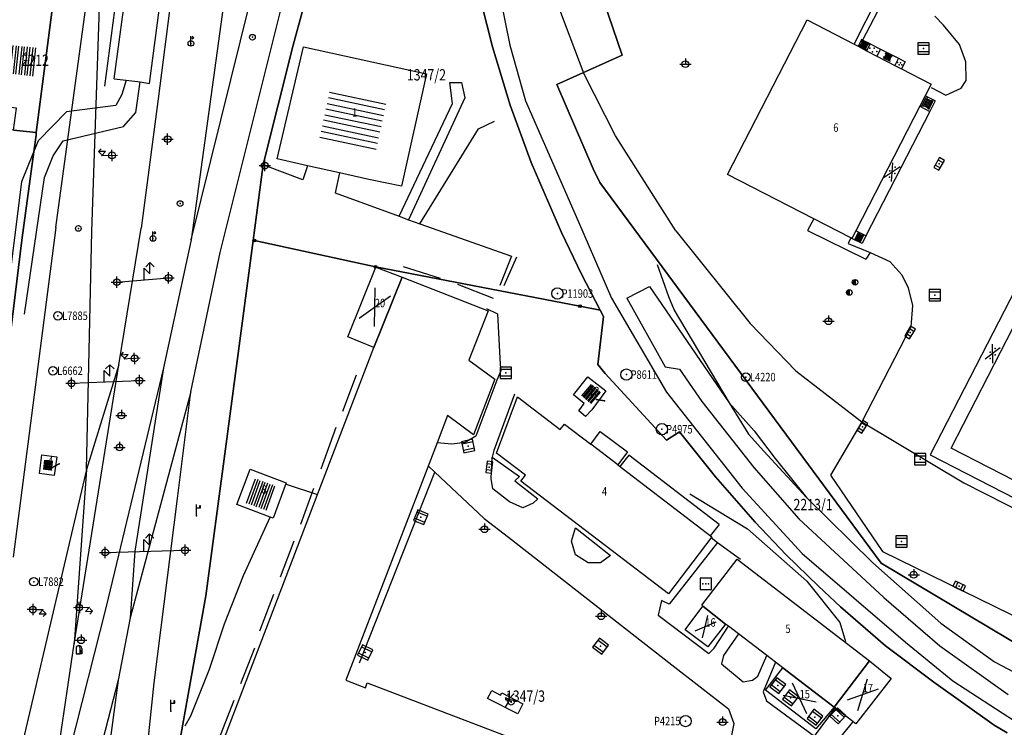
# Model space of a CAD drawing. Extents: x 6436592 to 6439479, y 4958317 to 4962019.
# Drawn here: x 6438052 to 6438225, y 4960415 to 4960540 of the extents above; entities that cross this region are included whole.
import ezdxf
from ezdxf.enums import TextEntityAlignment as Align

# ---------------------------------------------------------------- set-up
doc = ezdxf.new("R2010")
doc.units = 0
doc.header["$MEASUREMENT"] = 0
doc.layers.get('0').update_dxf_attribs({"linetype": 'CONTINUOUS'})
for name, color, linetype in [('GRALIN-11', 13, 'CONTINUOUS'), ('GRAPOV-4', 7, 'CONTINUOUS'), ('LIN-10', 12, 'CONTINUOUS'), ('LIN-11', 13, 'CONTINUOUS'), ('LIN-9', 11, 'CONTINUOUS'), ('OPOV-3', 6, 'CONTINUOUS'), ('OPOV-4', 7, 'CONTINUOUS'), ('OTAC-8', 9, 'CONTINUOUS'), ('POV-3', 6, 'CONTINUOUS'), ('POV-4', 7, 'CONTINUOUS'), ('TAC-10', 11, 'CONTINUOUS'), ('TAC-11', 12, 'CONTINUOUS'), ('TAC-2', 3, 'CONTINUOUS'), ('TAC-8', 9, 'CONTINUOUS'), ('TAC-9', 10, 'CONTINUOUS')]:
    doc.layers.add(name, color=color, linetype=linetype)
doc.styles.add('MAPSOFT17', font='MAPC103.SHX')

# ---------------------------------------------------------------- blocks, each defined once
blk = doc.blocks.new('T456')
at = {"linetype": 'Continuous'}
for p, q in [((0, -0.5), (0, 1.25)), ((0, 1), (0.5, 1)), ((0.5, 1), (0.25, 1.25)), ((0.5, 1), (0.25, 0.75))]:
    blk.add_line(p, q, dxfattribs=at)
blk.add_circle((0, 0), 0.5, dxfattribs=at)
blk.add_point((0, 0), dxfattribs=at)
blk.add_attdef('OZN-TAC', (0, 0), '', height=2)
blk = doc.blocks.new('T561')
at = {"linetype": 'Continuous'}
blk.add_circle((0, 0), 0.5, dxfattribs=at)
blk.add_point((0, 0), dxfattribs=at)
blk.add_attdef('OZN-TAC', (0, 0), '', height=2)
blk = doc.blocks.new('T463')
at = {"linetype": 'Continuous'}
for p, q in [((-1, 0), (1, 0)), ((0, 1), (0, 0))]:
    blk.add_line(p, q, dxfattribs=at)
blk.add_circle((0, 0), 0.6, dxfattribs=at)
blk.add_attdef('OZN-TAC', (0, 0), '', height=2)
blk = doc.blocks.new('P87')
at = {"linetype": 'Continuous'}
for p, q in [((-2, 1.5), (2, 1.5)), ((2, 1), (-2, 1)), ((-1.5, 1), (-1.5, -1)), ((-1, -1), (-1, 1)), ((-0.5, 1), (-0.5, -1)), ((0, -1), (0, 1)), ((0.5, 1), (0.5, -1)), ((1, -1), (1, 1)), ((1.5, 1), (1.5, -1)), ((2, -1), (-2, -1)), ((-2, -1.5), (2, -1.5))]:
    blk.add_line(p, q, dxfattribs=at)
blk = doc.blocks.new('P82')
at = {"linetype": 'Continuous'}
for p in [(-1, 0), (0, 0.5), (1, 0), (0, -0.5)]:
    blk.add_point(p, dxfattribs=at)
blk = doc.blocks.new('T387')
at = {"linetype": 'Continuous'}
for p, q in [((-1, 1), (-1, -1)), ((1, 1), (-1, 1)), ((-1, 0.6), (1, 0.6)), ((1, -1), (1, 1)), ((1, -0.6), (-1, -0.6)), ((-1, -1), (1, -1))]:
    blk.add_line(p, q, dxfattribs=at)
blk.add_point((0, 0), dxfattribs=at)
blk.add_attdef('OZN-TAC', (0, 0), '', height=2)
blk = doc.blocks.new('T16')
at = {"linetype": 'Continuous'}
blk.add_point((0, 0), dxfattribs=at)
blk.add_attdef('OZN-TAC', (0, 0), '', height=2)
blk = doc.blocks.new('T55')
at = {"linetype": 'Continuous'}
blk.add_circle((0, 0), 0.75, dxfattribs=at)
blk.add_point((0, 0), dxfattribs=at)
blk.add_attdef('OZN-TAC', (0, 0), '', height=2)
blk = doc.blocks.new('T231')
at = {"linetype": 'Continuous'}
for p, q in [((-1, 0), (1, 0)), ((0, -1), (0, 1))]:
    blk.add_line(p, q, dxfattribs=at)
blk.add_circle((0, 0), 0.6, dxfattribs=at)
blk.add_point((0, 0), dxfattribs=at)
blk.add_attdef('OZN-TAC', (0, 0), '', height=2)
blk = doc.blocks.new('T481')
at = {"linetype": 'Continuous'}
for p, q in [((0, 0), (0, 2)), ((0, 2), (1, 1)), ((1, 3), (0.25, 2.25)), ((1, 1), (1, 3)), ((1.75, 2.25), (1, 3))]:
    blk.add_line(p, q, dxfattribs=at)
blk.add_attdef('OZN-TAC', (0, 0), '', height=2)
blk = doc.blocks.new('T226')
at = {"linetype": 'Continuous'}
for p, q in [((0, 0.6), (0, 1.85)), ((0, 1.85), (0.75, 1.1)), ((0.75, 2.35), (0.25, 1.85)), ((0.75, 1.1), (0.75, 2.35)), ((0.75, 2.35), (1.25, 1.85)), ((-1, 0), (1, 0)), ((0, 0.6), (0, -1))]:
    blk.add_line(p, q, dxfattribs=at)
blk.add_circle((0, 0), 0.6, dxfattribs=at)
blk.add_point((0, 0), dxfattribs=at)
blk.add_attdef('OZN-TAC', (0, 0), '', height=2)
blk = doc.blocks.new('T100')
at = {"linetype": 'Continuous'}
blk.add_circle((0, 0), 0.25, dxfattribs=at)
blk.add_attdef('OZN-TAC', (0, 0), '', height=2)
blk = doc.blocks.new('T52')
at = {"linetype": 'Continuous'}
blk.add_circle((0, 0), 1, dxfattribs=at)
blk.add_point((0, 0), dxfattribs=at)
blk.add_attdef('OZN-TAC', (0, 0), '', height=2)
blk = doc.blocks.new('T393')
at = {"linetype": 'Continuous'}
for p, q in [((-1, 0.5), (-1, -0.5)), ((1, 0.5), (-1, 0.5)), ((-0.5, 0.5), (-0.5, -0.5)), ((0.5, -0.5), (0.5, 0.5)), ((1, -0.5), (1, 0.5)), ((-1, -0.5), (1, -0.5))]:
    blk.add_line(p, q, dxfattribs=at)
blk.add_point((0, 0), dxfattribs=at)
blk.add_attdef('OZN-TAC', (0, 0), '', height=2)
blk = doc.blocks.new('P81')
at = {"linetype": 'Continuous'}
for p, q in [((-1.5, -0.75), (1.5, 0.75)), ((1.5, -0.75), (-1.5, 0.75))]:
    blk.add_line(p, q, dxfattribs=at)
for p in [(-1, 0), (0, 0.5), (1, 0), (0, -0.5)]:
    blk.add_point(p, dxfattribs=at)
blk = doc.blocks.new('T363')
at = {"linetype": 'Continuous'}
blk.add_line((0, 0.5), (0, -0.5), dxfattribs=at)
blk.add_circle((0, 0), 0.5, dxfattribs=at)
for radius in [0.4, 0.3, 0.2, 0.1]:
    blk.add_arc((0, 0), radius, 90, 270, dxfattribs=at)
blk.add_point((0, 0), dxfattribs=at)
blk.add_attdef('OZN-TAC', (0, 0), '', height=2)
blk = doc.blocks.new('T200')
at = {"linetype": 'Continuous'}
for p, q in [((-0.35, 1), (-0.35, 0)), ((-0.35, 0), (0.35, 0)), ((0.35, 0), (0.35, 1)), ((0.65, 0.6), (0.35, 0.6)), ((0.35, 0.5), (0.65, 0.5)), ((0.65, 0.4), (0.35, 0.4)), ((0.35, 0.3), (0.65, 0.3)), ((0.65, 0), (0.35, 0)), ((0.65, 1), (0.65, 0))]:
    blk.add_line(p, q, dxfattribs=at)
for centre, radius, end in [((0.15, 1), 0.5, 180), ((-0.1, 1), 0.45, 60)]:
    blk.add_arc(centre, radius, 0, end, dxfattribs=at)
blk.add_point((0, 0), dxfattribs=at)
blk.add_attdef('OZN-TAC', (0, 0), '', height=2)
blk = doc.blocks.new('T513')
at = {"linetype": 'Continuous'}
for p, q in [((0, 0), (0, 2)), ((0.7, 1.8), (0.5, 1.8)), ((0.5, 1.8), (0.5, 1.4)), ((0.7, 1.4), (0.7, 1.8)), ((0, 1.4), (0.7, 1.4))]:
    blk.add_line(p, q, dxfattribs=at)
blk.add_point((0, 0), dxfattribs=at)
blk.add_attdef('OZN-TAC', (0, 0), '', height=2)
blk = doc.blocks.new('T482')
at = {"linetype": 'Continuous'}
for p, q in [((-0.5, 0), (-1, 0.87)), ((-1, 0.87), (-1, 0.37)), ((-1, 0.87), (-0.57, 0.62)), ((-1, -0.87), (-0.5, 0))]:
    blk.add_line(p, q, dxfattribs=at)
blk.add_circle((0, 0), 0.5, dxfattribs=at)
blk.add_point((0, 0), dxfattribs=at)
blk.add_attdef('OZN-TAC', (0, 0), '', height=2)
blk = doc.blocks.new('T419')
at = {"linetype": 'Continuous'}
for p, q in [((1, 1), (-1, 1)), ((-1, 1), (-1, -1)), ((1, -1), (1, 1)), ((-1, -1), (1, -1))]:
    blk.add_line(p, q, dxfattribs=at)
for p in [(-0.5, 0), (0, 0), (0.5, 0)]:
    blk.add_point(p, dxfattribs=at)
blk.add_attdef('OZN-TAC', (0, 0), '', height=2)
blk = doc.blocks.new('P72')
at = {"linetype": 'Continuous'}
for p, q in [((-1.5, -0.75), (1.5, 0.75)), ((1.5, -0.75), (-1.5, 0.75))]:
    blk.add_line(p, q, dxfattribs=at)
blk = doc.blocks.new('P67')
at = {"linetype": 'Continuous'}
for p, q in [((-2.5, 2), (2.5, 2)), ((2.5, 1.5), (-2.5, 1.5)), ((-2.5, 1), (2.5, 1)), ((2.5, 0.5), (-2.5, 0.5)), ((-2.5, 0), (2.5, 0)), ((2.5, -0.5), (-2.5, -0.5)), ((-2.5, -1), (2.5, -1)), ((2.5, -1.5), (-2.5, -1.5)), ((-2.5, -2), (2.5, -2))]:
    blk.add_line(p, q, dxfattribs=at)

msp = doc.modelspace()

# ---------------------------------------------------------------- linework, layer by layer
at = {"layer": 'GRALIN-11', "linetype": 'Continuous'}
for p, q in [((6438154.86, 4960472.78), (6438153.42, 4960473.02)), ((6438057.07, 4960460.88), (6438058.48, 4960461.68)), ((6438137.9, 4960420.06), (6438138.79, 4960420.99))]:
    msp.add_line(p, q, dxfattribs=at)
at = {"layer": 'LIN-10', "linetype": 'Continuous'}
for p, q in [((6438096.56, 4960609.15), (6438081.85, 4960501.22)), ((6438086.56, 4960608.04), (6438076.01, 4960526.11)), ((6438086.94, 4960498.95), (6438106.8, 4960578.66)), ((6438134.12, 4960555.35), (6438138.1, 4960535.57)), ((6438064.29, 4960502.69), (6438065.84, 4960548.56)), ((6438057.92, 4960503.36), (6438063.5, 4960544.25)), ((6438081.85, 4960501.22), (6438092.28, 4960543.47)), ((6438151.26, 4960530.47), (6438146.09, 4960544.06)), ((6438138.1, 4960535.57), (6438140.87, 4960525.77)), ((6438156.76, 4960519.58), (6438151.26, 4960530.47)), ((6438076.01, 4960526.11), (6438073.02, 4960503.26)), ((6438140.87, 4960525.77), (6438150.27, 4960504.39)), ((6438167.46, 4960502.78), (6438156.76, 4960519.58)), ((6438057.92, 4960503.36), (6438054.53, 4960477.03)), ((6438069.06, 4960479.14), (6438073.02, 4960503.26)), ((6438150.27, 4960504.39), (6438156.09, 4960490.93)), ((6438063.36, 4960460.65), (6438064.29, 4960502.69)), ((6438167.46, 4960502.78), (6438180.57, 4960486.44)), ((6438081.85, 4960501.22), (6438076.95, 4960478.62)), ((6438081.74, 4960474.35), (6438086.94, 4960498.95)), ((6438156.09, 4960490.93), (6438165.78, 4960474.33)), ((6438180.57, 4960486.44), (6438188.62, 4960478.07)), ((6438061.15, 4960429.87), (6438069.06, 4960479.14)), ((6438069.06, 4960479.14), (6438063.36, 4960460.65)), ((6438054.53, 4960477.03), (6438050.37, 4960445.19)), ((6438076.95, 4960478.62), (6438066.79, 4960436.44)), ((6438076.95, 4960478.62), (6438071.85, 4960446.24)), ((6438188.62, 4960478.07), (6438200.32, 4960469.1)), ((6438081.74, 4960474.35), (6438071.03, 4960434.49)), ((6438079.4, 4960455.54), (6438081.74, 4960474.35)), ((6438165.78, 4960474.33), (6438179.16, 4960457.39)), ((6438200.32, 4960469.1), (6438218.3, 4960458.33)), ((6438063.36, 4960460.65), (6438050.57, 4960406.3)), ((6438063.36, 4960460.65), (6438061.15, 4960429.87)), ((6438218.3, 4960458.33), (6438244.44, 4960444.98)), ((6438179.16, 4960457.39), (6438189.75, 4960445.81)), ((6438075.31, 4960423.01), (6438079.4, 4960455.54)), ((6438071.85, 4960446.24), (6438071.03, 4960434.49)), ((6438189.75, 4960445.81), (6438207.98, 4960430.16)), ((6438066.79, 4960436.44), (6438055.57, 4960392.17)), ((6438071.03, 4960434.49), (6438068.94, 4960423.44)), ((6438207.98, 4960430.16), (6438216.38, 4960423.37)), ((6438055.57, 4960392.17), (6438061.15, 4960429.87)), ((6438068.94, 4960423.44), (6438059.95, 4960389.12)), ((6438068.94, 4960423.44), (6438061.93, 4960371.56)), ((6438070.76, 4960380.32), (6438075.31, 4960423.01)), ((6438216.38, 4960423.37), (6438234.44, 4960411.61))]:
    msp.add_line(p, q, dxfattribs=at)
at = {"layer": 'LIN-11', "linetype": 'Continuous'}
for p, q in [((6438153.42, 4960473.02), (6438154.86, 4960472.78)), ((6438058.48, 4960461.68), (6438057.07, 4960460.88)), ((6438138.79, 4960420.99), (6438137.9, 4960420.06))]:
    msp.add_line(p, q, dxfattribs=at)
at = {"layer": 'LIN-9', "linetype": 'Continuous'}
for p, q in [((6438068.24, 4960529.62), (6438081.86, 4960632.1)), ((6438074.46, 4960528.84), (6438087.91, 4960631.41)), ((6438077.31, 4960610.67), (6438066.51, 4960528.35)), ((6438198.95, 4960535.74), (6438203.83, 4960545.45)), ((6438204.81, 4960544.89), (6438200.41, 4960536.49)), ((6438214.71, 4960539.14), (6438213.16, 4960540.7)), ((6438217.55, 4960535.68), (6438214.71, 4960539.14)), ((6438200.22, 4960536.59), (6438199.62, 4960535.39)), ((6438200.41, 4960536.49), (6438200.22, 4960536.59)), ((6438201.77, 4960535.81), (6438200.41, 4960536.49)), ((6438201.77, 4960535.81), (6438201.14, 4960534.6)), ((6438201.77, 4960535.81), (6438203.59, 4960534.9)), ((6438203.59, 4960534.9), (6438202.95, 4960533.66)), ((6438203.59, 4960534.9), (6438206.79, 4960533.26)), ((6438218.67, 4960532.62), (6438217.55, 4960535.68)), ((6438206.79, 4960533.26), (6438206.13, 4960532.01)), ((6438206.79, 4960533.26), (6438207.96, 4960532.66)), ((6438207.96, 4960532.66), (6438207.31, 4960531.4)), ((6438218.74, 4960529.37), (6438218.67, 4960532.62)), ((6438068.24, 4960529.62), (6438070.36, 4960529.39)), ((6438070.36, 4960529.39), (6438069.58, 4960526.88)), ((6438070.36, 4960529.39), (6438072.79, 4960529.08)), ((6438072.04, 4960523.7), (6438072.79, 4960529.08)), ((6438072.79, 4960529.08), (6438074.46, 4960528.84)), ((6438217.83, 4960527.99), (6438218.74, 4960529.37)), ((6438127.52, 4960529), (6438129.57, 4960529)), ((6438127.98, 4960525.29), (6438127.52, 4960529)), ((6438129.57, 4960529), (6438130.17, 4960526.3)), ((6438212.56, 4960528.08), (6438215.16, 4960526.74)), ((6438215.16, 4960526.74), (6438217.83, 4960527.99)), ((6438069.58, 4960526.88), (6438068.5, 4960524.93)), ((6438130.17, 4960526.3), (6438120.24, 4960504.76)), ((6438213.26, 4960525.76), (6438211.5, 4960526.66)), ((6438213.26, 4960525.76), (6438212.3, 4960523.88)), ((6438068.5, 4960524.93), (6438059.82, 4960523.8)), ((6438118.57, 4960505.36), (6438127.98, 4960525.29)), ((6438210.54, 4960524.79), (6438199.25, 4960502.82)), ((6438054.83, 4960518.74), (6438059.82, 4960523.8)), ((6438069.85, 4960521.22), (6438072.04, 4960523.7)), ((6438132.6, 4960520.81), (6438135.41, 4960522.16)), ((6438059.24, 4960518.67), (6438069.85, 4960521.22)), ((6438122.21, 4960504.02), (6438132.6, 4960520.81)), ((6438054.03, 4960516.73), (6438054.83, 4960518.74)), ((6438057.42, 4960516.04), (6438059.24, 4960518.67)), ((6438051.94, 4960511.5), (6438054.03, 4960516.73)), ((6438055.93, 4960512.22), (6438057.42, 4960516.04)), ((6438101.53, 4960511.8), (6438094.83, 4960514.32)), ((6438102.35, 4960514.3), (6438101.53, 4960511.8)), ((6438052.4, 4960488.06), (6438055.93, 4960512.22)), ((6438108.03, 4960513.02), (6438107.29, 4960509.51)), ((6438048.85, 4960486.96), (6438051.94, 4960511.5)), ((6438107.29, 4960509.51), (6438118.57, 4960505.36)), ((6438118.57, 4960505.36), (6438120.24, 4960504.76)), ((6438120.24, 4960504.76), (6438122.21, 4960504.02)), ((6438191.81, 4960504.92), (6438190.67, 4960502.87)), ((6438122.21, 4960504.02), (6438138.42, 4960498.32)), ((6438233.23, 4960503.82), (6438212.38, 4960463.25)), ((6438190.67, 4960502.87), (6438200.99, 4960497.81)), ((6438198.35, 4960501.56), (6438197.86, 4960500.59)), ((6438200.33, 4960500.59), (6438198.55, 4960501.46)), ((6438201.02, 4960501.91), (6438200.33, 4960500.59)), ((6438197.86, 4960500.59), (6438201.78, 4960498.99)), ((6438138.42, 4960498.32), (6438136.37, 4960493.16)), ((6438139.28, 4960498.14), (6438137.06, 4960493.06)), ((6438201.78, 4960498.99), (6438200.99, 4960497.81)), ((6438201.78, 4960498.99), (6438205.24, 4960497.4)), ((6438119.29, 4960496.51), (6438125.82, 4960494.43)), ((6438164.12, 4960496.86), (6438166.14, 4960491.18)), ((6438205.24, 4960497.4), (6438207.37, 4960495.01)), ((6438068.7, 4960493.74), (6438077.85, 4960494.49)), ((6438207.37, 4960495.01), (6438208.49, 4960492.72)), ((6438128.85, 4960493.4), (6438135.15, 4960490.9)), ((6438158.76, 4960490.89), (6438162.79, 4960492.98)), ((6438162.79, 4960492.98), (6438176.83, 4960472.45)), ((6438208.49, 4960492.72), (6438209.27, 4960489.63)), ((6438158.76, 4960490.89), (6438165.54, 4960478.77)), ((6438166.14, 4960491.18), (6438167.15, 4960488.79)), ((6438209.27, 4960489.63), (6438208.93, 4960485.84)), ((6438133.98, 4960489.07), (6438135.92, 4960488.14)), ((6438135.92, 4960488.14), (6438136.38, 4960479.22)), ((6438167.15, 4960488.79), (6438176.83, 4960472.45)), ((6438208.93, 4960485.84), (6438200.32, 4960469.1)), ((6438136.38, 4960479.22), (6438136.5, 4960478.08)), ((6438165.54, 4960478.77), (6438168.11, 4960478.37)), ((6438111, 4960477.31), (6438108.55, 4960470.88)), ((6438136.5, 4960478.08), (6438135.82, 4960476.45)), ((6438168.11, 4960478.37), (6438172.02, 4960472.69)), ((6438060.69, 4960475.88), (6438072.68, 4960476.35)), ((6438135.82, 4960476.45), (6438132.09, 4960466.54)), ((6438138.91, 4960473.95), (6438135.27, 4960464.04)), ((6438172.02, 4960472.69), (6438181.22, 4960461.03)), ((6438176.83, 4960472.45), (6438181.28, 4960467.49)), ((6438176.83, 4960472.45), (6438180.3, 4960466.87)), ((6438200.32, 4960469.1), (6438194.78, 4960459.64)), ((6438107.39, 4960468.08), (6438104.72, 4960460.71)), ((6438132.09, 4960466.54), (6438130.2, 4960465.42)), ((6438180.3, 4960466.87), (6438183, 4960463.91)), ((6438181.28, 4960467.49), (6438184.98, 4960462.61)), ((6438127.87, 4960465.11), (6438125.29, 4960465.39)), ((6438130.2, 4960465.42), (6438127.87, 4960465.11)), ((6438157.18, 4960461.5), (6438152.43, 4960465.14)), ((6438135.27, 4960464.04), (6438135.02, 4960462.83)), ((6438159.11, 4960463.21), (6438157.57, 4960461.2)), ((6438175.07, 4960450.97), (6438159.11, 4960463.21)), ((6438183, 4960463.91), (6438190.49, 4960455.74)), ((6438212.38, 4960463.25), (6438372.45, 4960381.03)), ((6438134.79, 4960459.09), (6438135.02, 4960462.83)), ((6438135.02, 4960462.83), (6438139.81, 4960459.4)), ((6438184.98, 4960462.61), (6438190.49, 4960455.74)), ((6438111.56, 4960426.52), (6438124.84, 4960460.2)), ((6438123.77, 4960461.22), (6438124.84, 4960460.2)), ((6438124.84, 4960460.2), (6438133.59, 4960452.01)), ((6438181.22, 4960461.03), (6438189.16, 4960451.97)), ((6438194.78, 4960459.64), (6438203.93, 4960446.2)), ((6438098.59, 4960458.08), (6438104.16, 4960456.26)), ((6438135.14, 4960457.23), (6438134.79, 4960459.09)), ((6438139.81, 4960459.4), (6438138.99, 4960458.68)), ((6438138.99, 4960458.68), (6438143.07, 4960455.46)), ((6438103.44, 4960457.28), (6438101.11, 4960450.94)), ((6438138.06, 4960454.94), (6438135.14, 4960457.23)), ((6438169.92, 4960456.37), (6438180.08, 4960450.17)), ((6438140.39, 4960453.9), (6438138.06, 4960454.94)), ((6438142.26, 4960454.73), (6438140.39, 4960453.9)), ((6438143.07, 4960455.46), (6438142.26, 4960454.73)), ((6438190.49, 4960455.74), (6438202.26, 4960444.19)), ((6438091.09, 4960441.94), (6438095.78, 4960452.27)), ((6438133.59, 4960452.01), (6438137.9, 4960448.69)), ((6438175.07, 4960450.97), (6438173.52, 4960448.96)), ((6438189.16, 4960451.97), (6438204.19, 4960438.03)), ((6438149.02, 4960447.99), (6438149.72, 4960450.38)), ((6438149.72, 4960450.38), (6438155.9, 4960445.5)), ((6438180.08, 4960450.17), (6438190.56, 4960440.94)), ((6438099.97, 4960448), (6438097.52, 4960441.67)), ((6438137.9, 4960448.69), (6438166.75, 4960426.19)), ((6438149.72, 4960445.6), (6438149.02, 4960447.99)), ((6438174.79, 4960447.79), (6438166.28, 4960436.9)), ((6438173.68, 4960448.65), (6438174.79, 4960447.79)), ((6438174.79, 4960447.79), (6438178.84, 4960444.84)), ((6438066.64, 4960446.01), (6438080.74, 4960446.39)), ((6438151.94, 4960444.15), (6438149.72, 4960445.6)), ((6438203.93, 4960446.2), (6438243.52, 4960426.75)), ((6438154.15, 4960444.15), (6438151.94, 4960444.15)), ((6438155.9, 4960445.5), (6438154.15, 4960444.15)), ((6438202.26, 4960444.19), (6438214.23, 4960433.53)), ((6438087.7, 4960433.42), (6438091.09, 4960441.94)), ((6438190.56, 4960440.94), (6438196.39, 4960433.67)), ((6438096.36, 4960438.56), (6438093.91, 4960432.13)), ((6438164.89, 4960437.52), (6438164.3, 4960434.93)), ((6438166.28, 4960436.9), (6438164.89, 4960437.52)), ((6438204.19, 4960438.03), (6438214.07, 4960429.5)), ((6438085.05, 4960425.39), (6438087.7, 4960433.42)), ((6438164.3, 4960434.93), (6438173.27, 4960428.18)), ((6438196.39, 4960433.67), (6438197.39, 4960430.26)), ((6438214.23, 4960433.53), (6438223.74, 4960426.69)), ((6438174.21, 4960429.11), (6438176.72, 4960432.97)), ((6438178.48, 4960431.63), (6438175.86, 4960427.81)), ((6438093.01, 4960429.12), (6438090.56, 4960422.79)), ((6438173.27, 4960428.18), (6438174.21, 4960429.11)), ((6438214.07, 4960429.5), (6438226.15, 4960420.93)), ((6438175.86, 4960427.81), (6438175.51, 4960426.36)), ((6438181.93, 4960424.18), (6438183.5, 4960427.8)), ((6438185.04, 4960426.63), (6438182.86, 4960421.37)), ((6438223.74, 4960426.69), (6438244.89, 4960415.53)), ((6438081.76, 4960417.15), (6438085.05, 4960425.39)), ((6438166.75, 4960426.19), (6438176.77, 4960418.41)), ((6438175.51, 4960426.36), (6438179.36, 4960423.14)), ((6438179.36, 4960423.14), (6438181, 4960423.45)), ((6438181, 4960423.45), (6438181.93, 4960424.18)), ((6438182.86, 4960421.37), (6438183.45, 4960419.82)), ((6438089.39, 4960419.88), (6438086.95, 4960413.66)), ((6438183.45, 4960419.82), (6438191.96, 4960413.59)), ((6438176.77, 4960418.41), (6438177.71, 4960415.81)), ((6438191.96, 4960413.59), (6438195.62, 4960418.57)), ((6438080.75, 4960415.4), (6438081.76, 4960417.15)), ((6438198.62, 4960416.06), (6438194.93, 4960411.52)), ((6438177.71, 4960415.81), (6438177.12, 4960412.8))]:
    msp.add_line(p, q, dxfattribs=at)
at = {"layer": 'POV-3'}
for points in [[(6438107.69, 4960564.37), (6438115.78, 4960585.04), (6438116.28, 4960584.87), (6438121.57, 4960583.09), (6438126.9, 4960581.42), (6438128.75, 4960580.84), (6438129.53, 4960567.21), (6438129.8, 4960564.59), (6438130.49, 4960559.17), (6438131.26, 4960553.85), (6438133.08, 4960543.16), (6438135.07, 4960535.29), (6438138.17, 4960524.99), (6438141.91, 4960514.84), (6438147.26, 4960502.49), (6438150.8, 4960495.16), (6438154.1, 4960488.81), (6438150.5, 4960489.5), (6438114.39, 4960496.45), (6438092.99, 4960501.08), (6438092.79, 4960501.12), (6438094.57, 4960514.52), (6438099.84, 4960535.59)], [(6438049.28, 4960543.74), (6438057.4, 4960542.79), (6438054.45, 4960520.15), (6438050.47, 4960520.58), (6438049.78, 4960520.66), (6438046.23, 4960521.08), (6438046.75, 4960524.93)], [(6438136.48, 4960420.81), (6438136.69, 4960421.21), (6438140.44, 4960419.29), (6438139.51, 4960417.5), (6438134.19, 4960420.21), (6438134.96, 4960421.61)]]:
    msp.add_lwpolyline(points, close=True, dxfattribs=at)
for points in [[(6438343.96, 4960364.75), (6438304.49, 4960384.95), (6438290.15, 4960392.83), (6438277.19, 4960400.8), (6438250.01, 4960416.68), (6438226, 4960430.79), (6438203.71, 4960444.13), (6438154.04, 4960511.31), (6438152.85, 4960513.73), (6438146.4, 4960528.66), (6438157.97, 4960533.81), (6438143.15, 4960577.16)], [(6438143.15, 4960577.16), (6438157.97, 4960533.81), (6438146.4, 4960528.66), (6438152.85, 4960513.73), (6438154.04, 4960511.31), (6438203.71, 4960444.13), (6438226, 4960430.79), (6438250.01, 4960416.68), (6438277.19, 4960400.8), (6438290.15, 4960392.83), (6438304.49, 4960384.95), (6438343.96, 4960364.75)], [(6438107.69, 4960564.37), (6438099.84, 4960535.59), (6438094.57, 4960514.52), (6438092.79, 4960501.12), (6438087.79, 4960463.4), (6438084.43, 4960438.33), (6438079.34, 4960410.12), (6438077.64, 4960401.18), (6438074.81, 4960369.6), (6438075.34, 4960367.36), (6438074.42, 4960365.03), (6438073.69, 4960362.78), (6438070.16, 4960350.28), (6438069.55, 4960348.03), (6438066.54, 4960339.54), (6438064.83, 4960333.49), (6438059.86, 4960334.94), (6438055.7, 4960315.11), (6438048.03, 4960278.6)], [(6438225.96, 4960414.17), (6438223.69, 4960415.54), (6438213.01, 4960423.12), (6438204.5, 4960429.5), (6438196.5, 4960436.42), (6438192.64, 4960440.05), (6438186.95, 4960445.61), (6438181.47, 4960451.38), (6438174.45, 4960459.39), (6438168.06, 4960467.33), (6438165.79, 4960465.83), (6438154.98, 4960477.58), (6438153.63, 4960479.19), (6438154.67, 4960487.7), (6438154.1, 4960488.81), (6438150.8, 4960495.16), (6438147.26, 4960502.49), (6438141.91, 4960514.84), (6438138.17, 4960524.99), (6438135.07, 4960535.29), (6438133.08, 4960543.16)], [(6438049.59, 4960482.29), (6438051.91, 4960501.17), (6438054.03, 4960516.73), (6438054.43, 4960519.69), (6438054.45, 4960520.15), (6438057.4, 4960542.79)], [(6438050.47, 4960520.58), (6438054.45, 4960520.15), (6438054.43, 4960519.69), (6438054.03, 4960516.73), (6438051.91, 4960501.17), (6438049.59, 4960482.29)], [(6438079.34, 4960410.12), (6438084.43, 4960438.33), (6438087.79, 4960463.4), (6438092.79, 4960501.12), (6438092.99, 4960501.08), (6438114.39, 4960496.45), (6438150.5, 4960489.5), (6438154.1, 4960488.81), (6438154.67, 4960487.7), (6438153.63, 4960479.19), (6438154.98, 4960477.58), (6438165.79, 4960465.83), (6438168.06, 4960467.33), (6438174.45, 4960459.39), (6438181.47, 4960451.38), (6438186.95, 4960445.61), (6438192.64, 4960440.05), (6438196.5, 4960436.42), (6438204.5, 4960429.5), (6438213.01, 4960423.12), (6438223.69, 4960415.54), (6438225.96, 4960414.17)]]:
    msp.add_lwpolyline(points, dxfattribs=at)
at = {"layer": 'POV-4'}
for points in [[(6438049.28, 4960543.74), (6438057.4, 4960542.79), (6438054.45, 4960520.15), (6438050.47, 4960520.58), (6438050.99, 4960524.43), (6438046.75, 4960524.93)], [(6438190.66, 4960540.05), (6438198.95, 4960535.74), (6438199.62, 4960535.39), (6438201.14, 4960534.6), (6438202.95, 4960533.66), (6438206.13, 4960532.01), (6438207.31, 4960531.4), (6438212.54, 4960528.68), (6438211.5, 4960526.66), (6438210.54, 4960524.79), (6438212.3, 4960523.88), (6438201.02, 4960501.91), (6438199.25, 4960502.82), (6438198.55, 4960501.46), (6438198.35, 4960501.56), (6438191.81, 4960504.92), (6438176.58, 4960512.73)], [(6438101.65, 4960535.28), (6438123.39, 4960530.5), (6438118.96, 4960510.66), (6438113.2, 4960511.86), (6438108.03, 4960513.02), (6438102.35, 4960514.3), (6438096.99, 4960515.51)], [(6438271.82, 4960440.59), (6438269.87, 4960436.83), (6438216.09, 4960464.43), (6438235.68, 4960502.56), (6438241.43, 4960513.74), (6438279.2, 4960494.4), (6438295.21, 4960486.16), (6438293.25, 4960482.39), (6438297.84, 4960480.05), (6438299.5, 4960479.2), (6438299.8, 4960479.05), (6438301.79, 4960482.93), (6438400.24, 4960432.42), (6438374.82, 4960382.81), (6438276.33, 4960433.31), (6438278.33, 4960437.19)], [(6438114.07, 4960482.2), (6438109.48, 4960484.06), (6438114.46, 4960496.37), (6438119.08, 4960494.59)], [(6438109.13, 4960423.48), (6438112.6, 4960422.11), (6438112.94, 4960422.99), (6438170.37, 4960401.01), (6438159.21, 4960371.63), (6438145.19, 4960376.97), (6438098, 4960394.97), (6438082.97, 4960400.78), (6438104.16, 4960456.26), (6438114.07, 4960482.2), (6438119.08, 4960494.59), (6438134.31, 4960488.69), (6438130.9, 4960479.99), (6438135.44, 4960476.58), (6438131.68, 4960466.79), (6438127.13, 4960470.18), (6438125.29, 4960465.39)], [(6438151.92, 4960477.03), (6438155.09, 4960474.55), (6438152.59, 4960471.21), (6438151.51, 4960470.01), (6438150.3, 4960471.04), (6438151.26, 4960472.32), (6438149.34, 4960473.83)], [(6438147.02, 4960467.71), (6438147.79, 4960468.69), (6438152.43, 4960465.14), (6438154.1, 4960467.37), (6438158.92, 4960463.76), (6438157.18, 4960461.5), (6438173.8, 4960448.74), (6438166.13, 4960438.68), (6438140.08, 4960458.62), (6438140.88, 4960459.68), (6438135.76, 4960463.57), (6438139.46, 4960473.49)], [(6438055.46, 4960463.23), (6438058.07, 4960462.88), (6438057.65, 4960459.61), (6438055.04, 4960459.96)], [(6438089.9, 4960454.47), (6438092.26, 4960460.71), (6438098.63, 4960458.3), (6438096.28, 4960452.08), (6438095.78, 4960452.27)], [(6438172.18, 4960436.5), (6438172.02, 4960436.7), (6438178.26, 4960444.85), (6438201.63, 4960426.89), (6438195.42, 4960418.72), (6438186.32, 4960425.66), (6438185.04, 4960426.63), (6438183.5, 4960427.8), (6438178.48, 4960431.63), (6438176.72, 4960432.97), (6438176.2, 4960433.37)], [(6438173.07, 4960429.32), (6438169.09, 4960432.37), (6438172.18, 4960436.5), (6438176.2, 4960433.37)], [(6438201.63, 4960426.89), (6438205.5, 4960423.77), (6438199.21, 4960415.76), (6438195.42, 4960418.72)], [(6438183.28, 4960421.68), (6438186.32, 4960425.66), (6438195.42, 4960418.72), (6438192.17, 4960414.87)], [(6438136.48, 4960420.81), (6438136.69, 4960421.21), (6438140.44, 4960419.29), (6438139.51, 4960417.5), (6438134.19, 4960420.21), (6438134.96, 4960421.61)]]:
    msp.add_lwpolyline(points, close=True, dxfattribs=at)

# ---------------------------------------------------------------- block references
at = {"layer": 'GRAPOV-4', "rotation": 84}
msp.add_blockref('P67', (6438052.12, 4960532.83), dxfattribs=at)
at = {"layer": 'GRAPOV-4'}
for name, p, xscale, yscale, rotation in [('P67', (6438110.39, 4960522.25), 2.032, 2.032, 348), ('P72', (6438114.27, 4960489.3), 2.032, 2.032, 62), ('P67', (6438152.48, 4960473.99), 0.532, 0.532, 50), ('P67', (6438056.56, 4960461.42), 0.339, 0.339, 84), ('P67', (6438094.12, 4960456.24), 0.919, 0.919, 70), ('P72', (6438172.64, 4960432.89), 1.21, 1.21, 50), ('P72', (6438200.44, 4960420.89), 1.742, 1.742, 46), ('P72', (6438189.3, 4960420.23), 1.774, 1.774, 322.0000000000001)]:
    msp.add_blockref(name, p, dxfattribs=dict(at, xscale=xscale, yscale=yscale, rotation=rotation))
at = {"layer": 'TAC-10'}
for p in [(6438092.99, 4960501.08), (6438114.39, 4960496.45), (6438150.5, 4960489.5)]:
    msp.add_blockref('T100', p, dxfattribs=at)
at = {"layer": 'TAC-11'}
for p in [(6438153.42, 4960473.02), (6438154.86, 4960472.78), (6438058.48, 4960461.68), (6438057.07, 4960460.88), (6438137.9, 4960420.06), (6438138.79, 4960420.99)]:
    msp.add_blockref('T16', p, dxfattribs=at)
at = {"layer": 'TAC-2'}
for name, p in [('T456', (6438081.77, 4960535.9)), ('T561', (6438092.64, 4960536.98)), ('T387', (6438211.16, 4960535)), ('T463', (6438169.12, 4960532.23)), ('T231', (6438077.67, 4960518.98)), ('T231', (6438094.83, 4960514.32)), ('T561', (6438079.88, 4960507.61)), ('T561', (6438061.9, 4960503.23)), ('T456', (6438075.08, 4960501.46)), ('T481', (6438073.54, 4960494.21)), ('T231', (6438068.7, 4960493.74)), ('T231', (6438077.85, 4960494.49)), ('T363', (6438199.09, 4960493.71)), ('T363', (6438198.08, 4960491.92)), ('T387', (6438213.17, 4960491.42)), ('T463', (6438194.39, 4960486.84)), ('T481', (6438066.47, 4960476.16)), ('T387', (6438137.41, 4960477.75)), ('T231', (6438072.68, 4960476.35)), ('T231', (6438060.69, 4960475.88)), ('T463', (6438069.49, 4960470.19)), ('T463', (6438069.16, 4960464.55)), ('T387', (6438210.6, 4960462.47)), ('T513', (6438082.79, 4960452.46)), ('T463', (6438133.63, 4960450.11)), ('T481', (6438073.48, 4960446.29)), ('T231', (6438080.74, 4960446.39)), ('T387', (6438207.32, 4960447.93)), ('T231', (6438066.64, 4960446.01)), ('T463', (6438209.45, 4960442.08)), ('T419', (6438172.72, 4960440.45)), ('T463', (6438154.26, 4960434.75)), ('T463', (6438062.37, 4960430.51)), ('T200', (6438061.84, 4960428.08)), ('T513', (6438078.25, 4960417.99)), ('T463', (6438175.7, 4960416.06))]:
    msp.add_blockref(name, p, dxfattribs=at)
for name, p, rotation in [('T226', (6438067.83, 4960516.12), 92), ('T393', (6438213.96, 4960514.61), 61), ('T393', (6438208.82, 4960484.84), 59), ('T226', (6438071.83, 4960480.28), 94), ('T393', (6438200.39, 4960468.19), 59), ('T387', (6438130.76, 4960464.8), 12), ('T393', (6438134.48, 4960461.08), 83.00000000000001), ('T387', (6438122.4, 4960452.23), 338), ('T393', (6438217.5, 4960440.08), 333.9999999999999), ('T226', (6438053.85, 4960435.93), 270), ('T226', (6438062.04, 4960436.29), 272), ('T387', (6438154.14, 4960429.46), 323), ('T387', (6438112.55, 4960428.34), 333.9999999999999), ('T387', (6438185.45, 4960422.49), 323), ('T387', (6438187.7, 4960420.33), 323), ('T387', (6438192.01, 4960416.91), 323), ('T387', (6438196.04, 4960417.16), 318)]:
    msp.add_blockref(name, p, dxfattribs=dict(at, rotation=rotation))
at = {"layer": 'TAC-8'}
ref = msp.add_blockref('T52', (6438146.51, 4960491.73, 151.34), dxfattribs=at)
ref.add_attrib('OZN-TAC', 'P11903', (6438147.26, 4960490.98, 151.34), dxfattribs={"layer": 'OTAC-8', "linetype": 'Continuous', "height": 1.5, "style": 'MAPSOFT17', "width": 0.8, "flags": 2})
ref = msp.add_blockref('T55', (6438058.29, 4960487.8, 152.03), dxfattribs=at)
ref.add_attrib('OZN-TAC', 'L7885', (6438059.04, 4960487.05, 152.03), dxfattribs={"layer": 'OTAC-8', "linetype": 'Continuous', "height": 1.5, "style": 'MAPSOFT17', "width": 0.8, "flags": 2})
ref = msp.add_blockref('T55', (6438057.41, 4960478.09, 152.28), dxfattribs=at)
ref.add_attrib('OZN-TAC', 'L6662', (6438058.16, 4960477.34, 152.28), dxfattribs={"layer": 'OTAC-8', "linetype": 'Continuous', "height": 1.5, "style": 'MAPSOFT17', "width": 0.8, "flags": 2})
ref = msp.add_blockref('T52', (6438158.7, 4960477.42, 151.38), dxfattribs=at)
ref.add_attrib('OZN-TAC', 'P8611', (6438159.45, 4960476.67, 151.38), dxfattribs={"layer": 'OTAC-8', "linetype": 'Continuous', "height": 1.5, "style": 'MAPSOFT17', "width": 0.8, "flags": 2})
ref = msp.add_blockref('T55', (6438179.79, 4960476.97), dxfattribs=at)
ref.add_attrib('OZN-TAC', 'L4220', (6438180.54, 4960476.22), dxfattribs={"layer": 'OTAC-8', "linetype": 'Continuous', "height": 1.5, "style": 'MAPSOFT17', "width": 0.8, "flags": 2})
ref = msp.add_blockref('T52', (6438164.98, 4960467.77, 151.4), dxfattribs=at)
ref.add_attrib('OZN-TAC', 'P4975', (6438165.73, 4960467.02, 151.4), dxfattribs={"layer": 'OTAC-8', "linetype": 'Continuous', "height": 1.5, "style": 'MAPSOFT17', "width": 0.8, "flags": 2})
ref = msp.add_blockref('T55', (6438054.04, 4960440.85, 152.28), dxfattribs=at)
ref.add_attrib('OZN-TAC', 'L7882', (6438054.79, 4960440.1, 152.28), dxfattribs={"layer": 'OTAC-8', "linetype": 'Continuous', "height": 1.5, "style": 'MAPSOFT17', "width": 0.8, "flags": 2})
ref = msp.add_blockref('T52', (6438169.16, 4960416.24, 151.15), dxfattribs=at)
ref.add_attrib('OZN-TAC', 'P4215', dxfattribs={"layer": 'OTAC-8', "linetype": 'Continuous', "height": 1.5, "style": 'MAPSOFT17', "width": 0.8, "flags": 2}).set_placement((6438168.26, 4960415.49, 151.15), align=Align.RIGHT)
at = {"layer": 'TAC-9'}
for name, p, xscale, yscale, rotation in [('P87', (6438200.65, 4960535.61), 0.355, 0.355, 333.9999999999999), ('P82', (6438202.33, 4960534.74), 0.6940000000000001, 0.6940000000000001, 333.9999999999999), ('P87', (6438204.89, 4960533.53), 0.339, 0.339, 333.9999999999999), ('P82', (6438207, 4960532.29), 0.435, 0.435, 332.0000000000001), ('P87', (6438211.89, 4960525.32), 0.452, 0.452, 64), ('P87', (6438199.87, 4960501.66), 0.355, 0.355, 62)]:
    msp.add_blockref(name, p, dxfattribs=dict(at, xscale=xscale, yscale=yscale, rotation=rotation))
for p, rotation in [((6438205.66, 4960513.16), 59.99999999999999), ((6438223.42, 4960481.13), 64)]:
    msp.add_blockref('P81', p, dxfattribs=dict(at, rotation=rotation))
msp.add_blockref('T482', (6438138.36, 4960419.55), dxfattribs=at)

# ---------------------------------------------------------------- texts
at = {"layer": 'OPOV-3', "width": 0.8}
for s, p in [('2212', (6438051.84, 4960531.91)), ('1347/2', (6438119.93, 4960529.35)), ('2213/1', (6438188.22, 4960453.47)), ('1347/3', (6438137.42, 4960419.64))]:
    msp.add_text(s, height=2, dxfattribs=at).set_placement(p)
at = {"layer": 'OPOV-4', "width": 0.8}
for s, p in [('1', (6438052.15, 4960532.8)), ('1', (6438110.24, 4960522.95)), ('6', (6438195.25, 4960520.28)), ('20', (6438114.27, 4960489.3)), ('13', (6438152.12, 4960473.74)), ('4', (6438056.55, 4960461.42)), ('8', (6438094.27, 4960456.39)), ('4', (6438154.38, 4960456.04)), ('16', (6438172.64, 4960432.9)), ('5', (6438186.8, 4960431.78)), ('15', (6438189.31, 4960420.24)), ('17', (6438200.45, 4960421.31)), ('1', (6438137.42, 4960419.64))]:
    msp.add_text(s, height=1.5, dxfattribs=at).set_placement(p)

doc.saveas('drawing.dxf')
